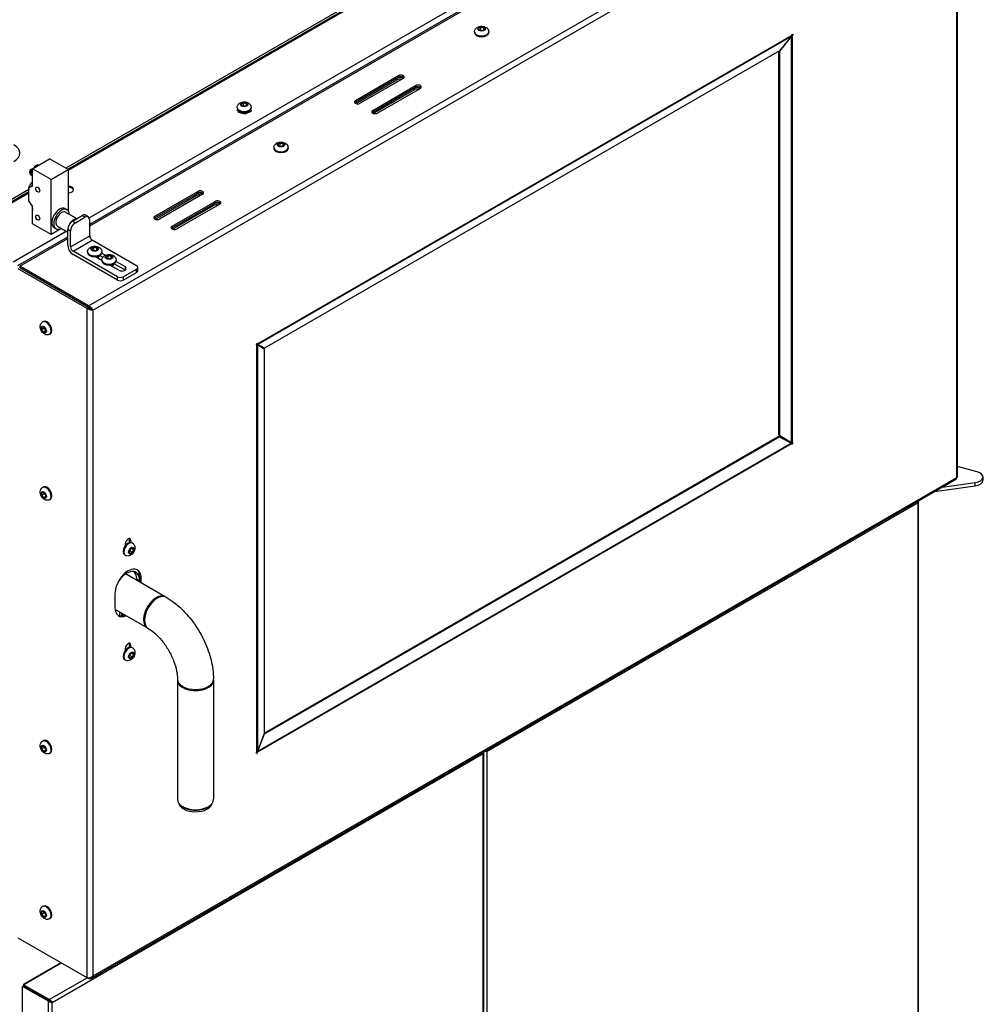
# Model space of a CAD drawing. Units: millimetres. Extents: x 63948 to 68653, y 2142 to 6138.
# Drawn here: x 67940 to 68653, y 2894 to 3622 of the extents above; entities that cross this region are included whole.
import ezdxf

# ---------------------------------------------------------------- set-up
doc = ezdxf.new("R2010")
doc.units = ezdxf.units.MM
doc.header["$LTSCALE"] = 15

msp = doc.modelspace()

# ---------------------------------------------------------------- linework, layer by layer
for p, q in [((68524.83, 3830.67), (67973.8, 3512.53)), ((67975.18, 3511.73), (68523.65, 3828.39)), ((68525.11, 3828.22), (67975.51, 3510.91)), ((67991.04, 3475.79), (68549.86, 3798.42)), ((67991.42, 3469.88), (68565.42, 3801.28)), ((67991.42, 3471.11), (68549.86, 3793.52)), ((67990.54, 3410.59), (68620.08, 3774.05)), ((67993.72, 3407.52), (68631.26, 3775.61)), ((68632.95, 3775.84), (68632.95, 3283.41)), ((68633.82, 3284.03), (68633.82, 3775.96)), ((68279.28, 3615.91), (68280.92, 3616.85)), ((68279.88, 3614.62), (68279.28, 3615.91)), ((68280.92, 3616.85), (68283.15, 3616.51)), ((68280.92, 3614.81), (68280.92, 3616.85)), ((68283.15, 3616.51), (68283.74, 3615.22)), ((68283.15, 3614.88), (68283.15, 3616.51)), ((68115.7, 3382.58), (68510.97, 3610.79)), ((68510.72, 3610.09), (68115.8, 3382.09)), ((68276.26, 3613.52), (68276.26, 3612.87)), ((68282.11, 3614.28), (68279.88, 3614.62)), ((68280.44, 3614.54), (68280.92, 3614.81)), ((68280.92, 3614.81), (68282.59, 3614.55)), ((68283.74, 3615.22), (68282.11, 3614.28)), ((68286.76, 3613.52), (68286.76, 3612.87)), ((68510.72, 3610.09), (68501.99, 3599.39)), ((68502.35, 3599.19), (68510.84, 3610.02)), ((68510.74, 3610.12), (68510.84, 3610.02)), ((68510.84, 3309.14), (68510.84, 3610.02)), ((68510.96, 3610.57), (68511.23, 3610.38)), ((68511.32, 3610.99), (68510.97, 3610.79)), ((68510.97, 3610.79), (68511.46, 3610.5)), ((68511.46, 3611.73), (68511.32, 3611.64)), ((68511.32, 3611.64), (68511.32, 3610.99)), ((68511.46, 3611.07), (68511.32, 3611.15)), ((68511.32, 3610.99), (68511.46, 3610.91)), ((68511.46, 3611.07), (68511.46, 3611.73)), ((68512.03, 3611.4), (68511.46, 3611.07)), ((68512.03, 3611.24), (68511.46, 3610.91)), ((68511.46, 3610.5), (68511.46, 3610.91)), ((68511.46, 3610.5), (68511.46, 3309.22)), ((68511.89, 3611.32), (68512.03, 3611.24)), ((68512.03, 3611.4), (68512.03, 3611.24)), ((68501.99, 3599.39), (68120.94, 3379.39)), ((68501.6, 3315.07), (68501.6, 3599.17)), ((68502.35, 3599.19), (68502.06, 3599.48)), ((68502.35, 3314.32), (68502.35, 3599.19)), ((68188.18, 3562.66), (68220, 3581.03)), ((68188.18, 3561.43), (68220, 3579.8)), ((68218.93, 3577.97), (68218.93, 3579.19)), ((68220, 3581.03), (68220, 3579.8)), ((68188.56, 3560.43), (68218.93, 3577.97)), ((68223.53, 3578.99), (68191.71, 3560.62)), ((68200.9, 3555.31), (68232.72, 3573.68)), ((68200.9, 3554.08), (68232.72, 3572.45)), ((68232.72, 3573.68), (68232.72, 3572.45)), ((68201.29, 3553.08), (68231.66, 3570.62)), ((68236.26, 3571.64), (68204.44, 3553.27)), ((68231.66, 3570.62), (68231.66, 3571.84)), ((68100.55, 3557.55), (68100.55, 3556.9)), ((68103.57, 3559.94), (68105.2, 3560.88)), ((68104.16, 3558.65), (68103.57, 3559.94)), ((68106.4, 3558.31), (68104.16, 3558.65)), ((68104.72, 3558.57), (68105.2, 3558.84)), ((68105.2, 3560.88), (68107.43, 3560.54)), ((68105.2, 3558.84), (68105.2, 3560.88)), ((68105.2, 3558.84), (68106.87, 3558.58)), ((68108.03, 3559.25), (68106.4, 3558.31)), ((68107.43, 3560.54), (68108.03, 3559.25)), ((68107.43, 3558.9), (68107.43, 3560.54)), ((68111.05, 3557.55), (68111.05, 3556.9)), ((68187.82, 3560.87), (68187.82, 3561.17)), ((68188.18, 3562.66), (68188.18, 3561.43)), ((68100.67, 3555.13), (68100.95, 3555.74)), ((68101.27, 3554.78), (68100.67, 3555.13)), ((68101.1, 3555.25), (68100.97, 3554.95)), ((68101, 3555.02), (68101, 3554.94)), ((68101.09, 3555.56), (68101.45, 3553.99)), ((68101.1, 3555.25), (68101.1, 3555.49)), ((68101.21, 3555.42), (68101.45, 3554.4)), ((68101.45, 3554.4), (68106.52, 3553.19)), ((68101.45, 3554.4), (68101.45, 3553.99)), ((68101.45, 3553.99), (68106.52, 3552.78)), ((68104.42, 3552.96), (68103.47, 3553.51)), ((68105.24, 3553.09), (68104.42, 3552.96)), ((68106.52, 3553.19), (68110.87, 3555.12)), ((68106.52, 3552.78), (68110.87, 3554.71)), ((68106.52, 3553.19), (68106.52, 3552.78)), ((68109.55, 3553.75), (68108.25, 3553.55)), ((68109.77, 3554.23), (68109.55, 3553.75)), ((68110.87, 3555.12), (68110.7, 3555.82)), ((68110.87, 3555.12), (68110.87, 3554.71)), ((68200.55, 3553.52), (68200.55, 3553.83)), ((68200.9, 3555.31), (68200.9, 3554.08)), ((68130.79, 3530.18), (68132.42, 3531.12)), ((68131.39, 3528.89), (68130.79, 3530.18)), ((68133.62, 3528.55), (68131.39, 3528.89)), ((68131.95, 3528.8), (68132.42, 3529.08)), ((68132.42, 3531.12), (68134.65, 3530.78)), ((68132.42, 3529.08), (68132.42, 3531.12)), ((68132.42, 3529.08), (68134.1, 3528.82)), ((68135.25, 3529.49), (68133.62, 3528.55)), ((68134.65, 3530.78), (68135.25, 3529.49)), ((68134.65, 3529.14), (68134.65, 3530.78)), ((68127.77, 3527.79), (68127.77, 3527.14)), ((68138.27, 3527.79), (68138.27, 3527.14)), ((67949.11, 3512.17), (67961.76, 3519.48)), ((67975.51, 3511.54), (67961.76, 3519.48)), ((67947.89, 3509.24), (67947.89, 3507.57)), ((67962.86, 3504.24), (67949.11, 3512.17)), ((67949.11, 3499.11), (67949.11, 3512.17)), ((67962.86, 3504.24), (67975.51, 3511.54)), ((67975.51, 3511.54), (67975.51, 3481.07)), ((67949.11, 3499.73), (67946.45, 3498.19)), ((67946.45, 3498.19), (67949.11, 3499.11)), ((67962.86, 3463.41), (67962.86, 3504.24)), ((67946.45, 3496.74), (67820.83, 3424.22)), ((67908.47, 3473.22), (67946.45, 3495.15)), ((67946.45, 3494.13), (67909.93, 3473.05)), ((67946.45, 3488.4), (67946.45, 3498.19)), ((68039.68, 3476.92), (68071.5, 3495.3)), ((68039.68, 3475.7), (68071.5, 3494.07)), ((68040.07, 3474.7), (68070.44, 3492.23)), ((68075.04, 3493.25), (68043.22, 3474.88)), ((68070.44, 3492.23), (68070.44, 3493.46)), ((68071.5, 3495.3), (68071.5, 3494.07)), ((67949.11, 3484.41), (67946.45, 3488.4)), ((67949.11, 3471.35), (67949.11, 3484.41)), ((68052.41, 3469.58), (68084.23, 3487.95)), ((68052.41, 3468.35), (68084.23, 3486.72)), ((68052.8, 3467.35), (68083.17, 3484.89)), ((68087.77, 3485.91), (68055.95, 3467.53)), ((68083.17, 3484.89), (68083.17, 3486.11)), ((68084.23, 3487.95), (68084.23, 3486.72)), ((67973.26, 3482.64), (67974.67, 3481.82)), ((67973.6, 3479.96), (67981.87, 3475.18)), ((67978.7, 3473.35), (67985.77, 3477.43)), ((67987.89, 3476.21), (67985.77, 3477.43)), ((67990.39, 3476.46), (67988.27, 3477.68)), ((67962.86, 3463.41), (67949.11, 3471.35)), ((67978.7, 3473.35), (67980.82, 3472.13)), ((67980.82, 3472.13), (67987.89, 3476.21)), ((67991.42, 3462.41), (67991.42, 3474.17)), ((68039.33, 3475.14), (68039.33, 3475.44)), ((68039.68, 3476.92), (68039.68, 3475.7)), ((67934.68, 3443.25), (67973.93, 3465.91)), ((67970.56, 3467.86), (67962.86, 3463.41)), ((67965.11, 3468.52), (67966.52, 3467.7)), ((67967.6, 3469.56), (67975.16, 3465.2)), ((67977.28, 3466), (67975.16, 3467.23)), ((67975.16, 3455.47), (67975.16, 3467.23)), ((67977.28, 3454.25), (67977.28, 3466)), ((68052.06, 3467.79), (68052.06, 3468.09)), ((68052.41, 3469.58), (68052.41, 3468.35)), ((67938.21, 3440.39), (67975.16, 3461.72)), ((67939.63, 3439.98), (67975.16, 3460.49)), ((67977.28, 3454.25), (67991.42, 3462.41)), ((67979.12, 3451.06), (67993.26, 3459.23)), ((68026.07, 3440.28), (67993.26, 3459.23)), ((68011.93, 3432.12), (67979.12, 3451.06)), ((68011.93, 3429.67), (67979.12, 3448.61)), ((67989.89, 3450.63), (67989.89, 3449.98)), ((67992.9, 3453.02), (67994.54, 3453.96)), ((67993.5, 3451.73), (67992.9, 3453.02)), ((67995.73, 3451.39), (67993.5, 3451.73)), ((67994.06, 3451.65), (67994.54, 3451.92)), ((67994.54, 3453.96), (67996.77, 3453.62)), ((67994.54, 3451.92), (67994.54, 3453.96)), ((67994.54, 3451.92), (67996.21, 3451.66)), ((67997.37, 3452.33), (67995.73, 3451.39)), ((67996.77, 3453.62), (67997.37, 3452.33)), ((67996.77, 3451.98), (67996.77, 3453.62)), ((67999.02, 3447.94), (68001.24, 3446.66)), ((68000.35, 3449.62), (68003.06, 3448.06)), ((68000.39, 3450.63), (68000.39, 3449.98)), ((68000.49, 3444.23), (67995.75, 3446.97)), ((67998.14, 3447.49), (67998.14, 3446.81)), ((68000.49, 3444.51), (68000.49, 3443.86)), ((68003.51, 3446.9), (68005.14, 3447.84)), ((68004.11, 3445.61), (68003.51, 3446.9)), ((68006.34, 3445.26), (68004.11, 3445.61)), ((68004.67, 3445.52), (68005.14, 3445.8)), ((68005.14, 3447.84), (68007.37, 3447.49)), ((68005.14, 3445.8), (68005.14, 3447.84)), ((68005.14, 3445.8), (68006.82, 3445.54)), ((68007.97, 3446.21), (68006.34, 3445.26)), ((68012.99, 3437.02), (68006.36, 3440.85)), ((68007.37, 3447.49), (68007.97, 3446.21)), ((68007.37, 3445.86), (68007.37, 3447.49)), ((68008.74, 3441.37), (68008.74, 3440.69)), ((68009.63, 3441.82), (68017.59, 3437.22)), ((68010.96, 3443.5), (68017.59, 3439.67)), ((68010.99, 3444.51), (68010.99, 3443.86)), ((67989.48, 3408.74), (67938.57, 3438.14)), ((67990.54, 3410.59), (67939.63, 3439.98)), ((67939.63, 3439.98), (67939.63, 3438.75)), ((67990.54, 3409.36), (67939.63, 3438.75)), ((67990.54, 3409.36), (67939.63, 3438.75)), ((68016.17, 3432.12), (68026.07, 3437.83)), ((68016.17, 3429.67), (68026.07, 3435.39)), ((68017.59, 3439.67), (68017.59, 3437.22)), ((68026.07, 3435.39), (68026.07, 3437.83)), ((68026.95, 3436.61), (68026.95, 3439.06)), ((67950.94, 3432.22), (67949.88, 3432.83)), ((67950.94, 3432.22), (67950.94, 3432.22)), ((67950.94, 3432.22), (67950.94, 3432.22)), ((68011.93, 3429.67), (68011.93, 3432.12)), ((68016.17, 3432.12), (68016.17, 3429.67)), ((67989.48, 3408.74), (67990.54, 3409.36)), ((67989.48, 2913.14), (67989.48, 3408.74)), ((67989.83, 3408.45), (67989.83, 3408.45)), ((67990.54, 3410.59), (67990.54, 3409.36)), ((67990.97, 3410.43), (67990.97, 3410.43)), ((67992.66, 3408.13), (67993.72, 3407.52)), ((67993.72, 3407.52), (67993.72, 2914.36)), ((67956.59, 3398.68), (67957.16, 3399)), ((67956.03, 3394.87), (67957.45, 3395)), ((67956.03, 3392.98), (67956.03, 3394.87)), ((67957.8, 3394.01), (67956.03, 3392.98)), ((67957.45, 3391.23), (67956.03, 3392.98)), ((67957.45, 3395), (67958.86, 3393.24)), ((67958.86, 3392.04), (67957.45, 3391.23)), ((67958.86, 3391.35), (67957.45, 3391.23)), ((67957.8, 3394.01), (67957.8, 3394.56)), ((67958.86, 3392.69), (67957.8, 3394.01)), ((67958.86, 3393.24), (67958.86, 3391.35)), ((67961.84, 3389.58), (67962.41, 3389.91)), ((68115.2, 3382.94), (68115.34, 3383.03)), ((68115.2, 3382.94), (68115.2, 3382.29)), ((68115.2, 3382.45), (68115.34, 3382.37)), ((68115.34, 3383.03), (68115.34, 3382.37)), ((68115.7, 3382.58), (68115.34, 3382.37)), ((68115.43, 3382.42), (68115.8, 3382.09)), ((68115.5, 3382.46), (68115.69, 3382.33)), ((68115.2, 3382.29), (68114.64, 3381.96)), ((68114.64, 3381.8), (68115.2, 3382.13)), ((68114.64, 3381.96), (68114.64, 3381.8)), ((68115.06, 3382.21), (68115.2, 3382.13)), ((68115.2, 3382.13), (68115.2, 3381.72)), ((68115.2, 3382.03), (68115.68, 3381.88)), ((68115.2, 3381.95), (68115.41, 3381.85)), ((68115.2, 3080.44), (68115.2, 3381.72)), ((68115.68, 3381.88), (68115.68, 3081)), ((68115.68, 3381.88), (68120.58, 3378.77)), ((68120.94, 3379.39), (68115.8, 3382.09)), ((68120.58, 3378.77), (68120.58, 3093.9)), ((68120.58, 3094.36), (68500.97, 3313.97)), ((68120.94, 3093.7), (68501.99, 3313.7)), ((68501.99, 3313.7), (68500.97, 3313.97)), ((68502.35, 3314.32), (68501.6, 3315.07)), ((68501.99, 3313.7), (68510.72, 3308.93)), ((68510.84, 3309.14), (68502.35, 3314.32)), ((68510.97, 3308.36), (68115.7, 3080.15)), ((68115.8, 3080.93), (68510.72, 3308.93)), ((68510.4, 3309.26), (68510.53, 3309.33)), ((68510.4, 3309.11), (68510.4, 3309.26)), ((68511.46, 3308.65), (68510.4, 3309.26)), ((68510.75, 3308.9), (68511.32, 3308.56)), ((68510.89, 3309.14), (68511.46, 3308.81)), ((68510.97, 3308.36), (68511.32, 3308.56)), ((68511.32, 3307.91), (68511.32, 3308.56)), ((68511.32, 3308.07), (68511.46, 3307.99)), ((68511.46, 3307.99), (68511.32, 3307.91)), ((68511.46, 3308.81), (68511.46, 3309.22)), ((68512.03, 3309.13), (68511.46, 3308.81)), ((68511.46, 3308.65), (68512.03, 3308.97)), ((68511.46, 3307.99), (68511.46, 3308.65)), ((68511.89, 3309.05), (68512.03, 3308.97)), ((68512.03, 3308.97), (68512.03, 3309.13)), ((68648.3, 3287.84), (68633.82, 3291.79)), ((67992.57, 2912.68), (68632.85, 3282.35)), ((68632.95, 3283.41), (67993.72, 2914.36)), ((68652.59, 3283.92), (68652.59, 3281.47)), ((67956.59, 3276.2), (67957.16, 3276.53)), ((68616.81, 3273.08), (68646.85, 3277.27)), ((68622.4, 3276.31), (68646.85, 3279.71)), ((68646.85, 3277.27), (68646.85, 3279.71)), ((67956.03, 3272.4), (67957.45, 3272.52)), ((67956.03, 3270.51), (67956.03, 3272.4)), ((67957.8, 3271.53), (67956.03, 3270.51)), ((67957.45, 3268.75), (67956.03, 3270.51)), ((67957.45, 3272.52), (67958.86, 3270.76)), ((67958.86, 3269.57), (67957.45, 3268.75)), ((67958.86, 3268.88), (67957.45, 3268.75)), ((67957.8, 3271.53), (67957.8, 3272.08)), ((67958.86, 3270.21), (67957.8, 3271.53)), ((67958.86, 3270.76), (67958.86, 3268.88)), ((67961.84, 3267.11), (67962.41, 3267.44)), ((68604.89, 2574.49), (68604.89, 3266.06)), ((68285.4, 3080.72), (68604.31, 3264.84)), ((68598.79, 3262.23), (68599, 3262.35)), ((68604.31, 3264.84), (68604.31, 2574.08)), ((68020.94, 3235.47), (68020.94, 3237.49)), ((68020.94, 3237.49), (68022.01, 3236.87)), ((68022.01, 3235.49), (68022.01, 3236.87)), ((68017.76, 3234.42), (68017.76, 3233.04)), ((68020.58, 3228.46), (68021.4, 3230.57)), ((68021.27, 3229.26), (68020.79, 3228.99)), ((68021.88, 3230.84), (68021.27, 3229.26)), ((68021.27, 3229.26), (68023.03, 3228.24)), ((68021.4, 3230.57), (68023.03, 3231.51)), ((68022.44, 3231.16), (68023.85, 3230.35)), ((68023.07, 3234.97), (68022.51, 3235.3)), ((68023.03, 3231.51), (68023.85, 3230.35)), ((68023.85, 3230.35), (68023.03, 3228.24)), ((68017.82, 3225.88), (68017.26, 3226.2)), ((68021.4, 3227.3), (68020.58, 3228.46)), ((68023.03, 3228.24), (68021.4, 3227.3)), ((68047.42, 3195.24), (68018.06, 3212.19)), ((68026.25, 3208.25), (68025.57, 3207.86)), ((68026.25, 3208.38), (68028.37, 3207.15)), ((68026.25, 3207.46), (68026.25, 3208.38)), ((68028.55, 3206.14), (68028.55, 3209.42)), ((68028.55, 3209.42), (68029.61, 3208.81)), ((68029.61, 3205.52), (68029.61, 3208.81)), ((68028.37, 3206.24), (68028.37, 3207.15)), ((68010.16, 3197.58), (68010.16, 3187.37)), ((68034.07, 3172.12), (68010.26, 3185.87)), ((68013.46, 3184.02), (68013.46, 3181.14)), ((68015.37, 3182.91), (68014.88, 3182.63)), ((68014.88, 3182.63), (68014.88, 3181.06)), ((68016.42, 3181.33), (68014.88, 3182.22)), ((68017.76, 3156.86), (68017.76, 3155.48)), ((68020.94, 3157.9), (68020.94, 3159.92)), ((68020.94, 3159.92), (68022.01, 3159.31)), ((68022.01, 3157.93), (68022.01, 3159.31)), ((68023.07, 3157.4), (68022.51, 3157.73)), ((68020.58, 3150.89), (68021.4, 3153)), ((68021.4, 3149.73), (68020.58, 3150.89)), ((68021.27, 3151.7), (68020.79, 3151.42)), ((68021.88, 3153.27), (68021.27, 3151.7)), ((68021.27, 3151.7), (68023.03, 3150.67)), ((68021.4, 3153), (68023.03, 3153.94)), ((68023.03, 3150.67), (68021.4, 3149.73)), ((68022.44, 3153.6), (68023.85, 3152.78)), ((68023.03, 3153.94), (68023.85, 3152.78)), ((68023.85, 3152.78), (68023.03, 3150.67)), ((68017.82, 3148.31), (68017.26, 3148.64)), ((68056.39, 3133.47), (68056.39, 3045.28)), ((68083.09, 3133.47), (68083.09, 3045.28)), ((68120.58, 3093.9), (68115.68, 3081)), ((68115.8, 3080.93), (68120.94, 3093.7)), ((68120.94, 3093.7), (68120.54, 3093.8)), ((67956.03, 3084.6), (67957.45, 3084.73)), ((67956.03, 3082.72), (67956.03, 3084.6)), ((67957.8, 3083.74), (67956.03, 3082.72)), ((67956.59, 3088.41), (67957.16, 3088.74)), ((67957.45, 3084.73), (67958.86, 3082.97)), ((67957.8, 3083.74), (67957.8, 3084.29)), ((67958.86, 3082.42), (67957.8, 3083.74)), ((67957.45, 3080.96), (67956.03, 3082.72)), ((67958.86, 3081.77), (67957.45, 3080.96)), ((67958.86, 3081.08), (67957.45, 3080.96)), ((67958.86, 3082.97), (67958.86, 3081.08)), ((67961.84, 3079.32), (67962.41, 3079.64)), ((67963.67, 2894.97), (68282.57, 3079.09)), ((68114.64, 3079.7), (68115.2, 3080.03)), ((68115.2, 3079.87), (68114.64, 3079.54)), ((68114.64, 3079.54), (68114.64, 3079.7)), ((68115.06, 3079.95), (68115.2, 3079.87)), ((68115.2, 3080.44), (68115.2, 3080.03)), ((68115.2, 3080.43), (68115.7, 3080.15)), ((68115.34, 3079.95), (68115.2, 3080.03)), ((68115.2, 3079.87), (68115.2, 3079.21)), ((68115.2, 3079.37), (68115.34, 3079.29)), ((68115.2, 3079.21), (68115.34, 3079.29)), ((68115.34, 3079.95), (68115.7, 3080.15)), ((68115.34, 3079.29), (68115.34, 3079.95)), ((68115.38, 3080.55), (68115.69, 3080.41)), ((68115.66, 3080.96), (68115.8, 3080.93)), ((68282.57, 2832.36), (68282.57, 3079.09)), ((68283.16, 2832.13), (68283.16, 3080.31)), ((68284.7, 3081.13), (68285.4, 3080.72)), ((68285.4, 3080.72), (68285.4, 2830.87)), ((68061, 3039.43), (68060.3, 3039.83)), ((68078.47, 3039.43), (68079.17, 3039.83)), ((67956.03, 2962.13), (67957.45, 2962.25)), ((67956.03, 2960.24), (67956.03, 2962.13)), ((67957.8, 2961.26), (67956.03, 2960.24)), ((67957.45, 2958.48), (67956.03, 2960.24)), ((67956.59, 2965.94), (67957.16, 2966.26)), ((67957.45, 2962.25), (67958.86, 2960.49)), ((67957.8, 2961.26), (67957.8, 2961.81)), ((67958.86, 2959.94), (67957.8, 2961.26)), ((67958.86, 2960.49), (67958.86, 2958.61)), ((67958.86, 2959.3), (67957.45, 2958.48)), ((67958.86, 2958.61), (67957.45, 2958.48)), ((67961.84, 2956.84), (67962.41, 2957.17)), ((67989.48, 2913.14), (67938.57, 2942.53)), ((67970.1, 2924.33), (67942.69, 2908.5)), ((67943.17, 2908.44), (67970.39, 2924.16)), ((67961.55, 2897.01), (67989.48, 2913.13)), ((67990.54, 2912.52), (67989.48, 2913.14)), ((67990.54, 2912.52), (67990.54, 2913.07)), ((67941.46, 2906.36), (67941.46, 2215.67)), ((67941.75, 2906.8), (67942.46, 2907.21)), ((67941.75, 2905.99), (67941.75, 2906.8)), ((67960.84, 2895.78), (67941.75, 2906.8)), ((67941.75, 2215.23), (67941.75, 2905.99)), ((67942.46, 2908.03), (67943.17, 2908.44)), ((67961.55, 2897.01), (67942.46, 2908.03)), ((67942.46, 2908.03), (67942.46, 2907.21)), ((67961.55, 2896.19), (67942.46, 2907.21)), ((67961.55, 2896.19), (67942.46, 2907.21)), ((67960.84, 2895.78), (67961.55, 2896.19)), ((67960.84, 2203.4), (67960.84, 2895.78)), ((67961.55, 2897.01), (67961.55, 2896.19)), ((67962.96, 2895.37), (67963.67, 2894.97)), ((67963.67, 2204.21), (67963.67, 2894.97))]:
    msp.add_line(p, q)
for centre, major_axis in [((68281.51, 3615.57), (-2.75, 0)), ((68105.8, 3559.59), (-2.75, 0)), ((68133.02, 3529.83), (-2.75, 0)), ((67952.96, 3496.66), (-1.05, 1.82)), ((67952.96, 3475.92), (-1.05, 1.82)), ((67995.14, 3452.67), (-2.75, 0)), ((68005.74, 3446.55), (-2.75, 0)), ((67957.45, 3393.11), (-1.37, 2.38)), ((67957.45, 3270.64), (-1.37, 2.38)), ((68022.22, 3229.4), (1.38, 2.38)), ((68022.22, 3151.84), (1.38, 2.38)), ((67957.45, 3082.84), (-1.37, 2.38)), ((67957.45, 2960.37), (-1.37, 2.38))]:
    msp.add_ellipse(centre, major_axis=major_axis, ratio=0.57735)
for centre, major_axis, start_param, end_param in [((68281.51, 3613.52), (5.25, 0), 3.141593, 6.283185), ((68281.51, 3612.87), (5.25, 0), 3.141593, 6.283185), ((68508.85, 3612.01), (1.5, -2.6), 0.681735, 0.785398), ((68509.34, 3611.73), (3, 0), 5.394124, 5.497787), ((68221.06, 3577.97), (-3, 0), 3.759543, 5.497787), ((68221.76, 3580.01), (2.5, 0), 5.497787, 8.63938), ((68221.76, 3578.78), (2.5, 0), 0.438149, 2.356194), ((68221.06, 3576.74), (3, 0), 1.125235, 2.356194), ((68233.78, 3570.62), (-3, 0), 3.759543, 5.497787), ((68234.49, 3572.66), (2.5, 0), 5.497787, 8.63938), ((68234.49, 3571.43), (2.5, 0), 0.438149, 2.356194), ((68233.78, 3569.39), (3, 0), 1.125235, 2.356194), ((68105.8, 3557.55), (5.25, 0), 3.141593, 6.283185), ((68189.94, 3561.64), (-2.5, 0), 5.497787, 8.63938), ((68189.94, 3560.41), (2.5, 0), 2.356194, 2.703444), ((68105.8, 3556.9), (5.25, 0), 3.141593, 6.283185), ((68105.8, 3555.1), (-4.7, 0), 6.174091, 6.228038), ((68202.67, 3554.29), (-2.5, 0), 5.497787, 8.63938), ((68202.67, 3553.06), (2.5, 0), 2.356194, 2.703444), ((67924.78, 3523.67), (15, 0), 5.497787, 7.068583), ((68133.02, 3527.79), (5.25, 0), 3.141593, 6.283185), ((68133.02, 3527.14), (5.25, 0), 3.141593, 6.283185), ((67951.9, 3511.34), (2, 3.46), 0.062664, 1.508132), ((67952.89, 3509.48), (-6, 0), 5.393665, 7.172705), ((67952.89, 3508.99), (-6, 0), 5.393665, 6.212416), ((67952.89, 3509.24), (-5, 0), 5.569175, 6.997195), ((67952.89, 3509.48), (-4.7, 0), 5.646348, 6.920022), ((67951.9, 3511.34), (-2, -3.46), 5.339508, 5.656066), ((67949.24, 3498.99), (-2, -3.46), 3.975485, 5.245107), ((67974.98, 3496.72), (4.5, 0), 4.830515, 7.735856), ((67949.24, 3498.99), (-2, -3.46), 5.339508, 5.656066), ((67974.98, 3495.91), (4.5, 0), 0.157789, 1.452671), ((68072.56, 3492.23), (-3, 0), 3.759543, 5.497787), ((68072.56, 3491.01), (3, 0), 1.125235, 2.356194), ((68073.27, 3494.27), (2.5, 0), 5.497787, 8.63938), ((68073.27, 3493.05), (2.5, 0), 0.438149, 2.356194), ((68085.29, 3484.89), (-3, 0), 3.759543, 5.497787), ((68085.29, 3483.66), (3, 0), 1.125235, 2.356194), ((68086, 3486.93), (2.5, 0), 5.497787, 8.63938), ((68086, 3485.7), (2.5, 0), 0.438149, 2.356194), ((67951.9, 3483.58), (-2, -3.46), 5.339508, 5.656066), ((67969.18, 3475.58), (-4.08, -7.06), 3.141593, 6.283185), ((67970.6, 3474.76), (-4.08, -7.06), 2.398229, 7.026549), ((67970.6, 3474.76), (-3, -5.2), 3.141593, 6.283185), ((67985.77, 3473.35), (2.5, 4.33), 0, 0.785398), ((67987.89, 3472.13), (2.5, 4.33), 5.497787, 7.068583), ((67978.7, 3469.27), (2.5, 4.33), 0.785398, 2.356194), ((67979.58, 3469.58), (3, 5.2), 0.280038, 1.558775), ((67980.82, 3468.04), (2.5, 4.33), 0.785398, 2.356194), ((68041.45, 3475.9), (-2.5, 0), 5.497787, 8.63938), ((68041.45, 3474.68), (2.5, 0), 2.356194, 2.703444), ((68054.18, 3468.56), (-2.5, 0), 5.497787, 8.63938), ((68054.18, 3467.33), (2.5, 0), 2.356194, 2.703444), ((67979.12, 3453.18), (2.8, -4.85), 3.926991, 5.497787), ((67993.26, 3461.35), (-1.3, 2.25), 0.785398, 2.356194), ((67979.12, 3453.18), (-1.3, 2.25), 0.785398, 2.356194), ((67995.14, 3450.63), (5.25, 0), 3.141593, 6.283185), ((67995.14, 3449.98), (5.25, 0), 3.141593, 6.283185), ((67995.14, 3447.53), (3.25, 0), 5.420788, 6.319455), ((67995.14, 3446.31), (3.25, 0), 0.332447, 0.394791), ((68005.74, 3444.51), (5.25, 0), 3.141593, 6.283185), ((68005.74, 3443.86), (5.25, 0), 3.141593, 6.283185), ((68005.74, 3441.41), (3.25, 0), 5.420788, 6.319455), ((68005.74, 3440.18), (3.25, 0), 0.332447, 0.394791), ((68015.29, 3438.34), (3.25, 0), 3.926991, 7.068583), ((68015.29, 3435.9), (3.25, 0), 0.711161, 0.785398), ((68023.95, 3439.06), (3, 0), 5.497787, 7.068583), ((68023.95, 3436.61), (3, 0), 5.497787, 6.283185), ((68014.05, 3433.34), (-3, 0), 0.785398, 2.356194), ((68014.05, 3430.89), (-3, 0), 0.785398, 2.356194), ((67959.21, 3394.13), (-2.62, 4.55), 3.141593, 6.283185), ((67959.78, 3394.46), (-2.62, 4.55), 3.141593, 6.283185), ((68113.58, 3383.8), (-1.5, 2.6), 3.823327, 3.926991), ((68113.08, 3382.94), (3, 0), 5.497787, 5.601451), ((68508.85, 3309.58), (1.5, -2.6), 0.785398, 0.889062), ((68509.34, 3310.44), (-3, 0), 2.252531, 2.356194), ((68645.09, 3283.92), (7.5, 0), 4.948979, 7.412258), ((68645.09, 3281.47), (7.5, 0), 4.948979, 6.283185), ((67959.21, 3271.66), (-2.62, 4.55), 3.141593, 6.283185), ((67959.78, 3271.98), (-2.62, 4.55), 3.141593, 6.283185), ((68594.41, 3264.76), (6.2, 0), 5.070524, 5.497787), ((68594.41, 3265), (6.5, 0), 5.08065, 5.914925), ((68019.88, 3235.65), (1.5, 2.6), 5.497787, 8.63938), ((68018.82, 3236.26), (1.5, 2.6), 5.497787, 5.921818), ((68019.88, 3230.75), (-2.63, -4.55), 3.141593, 6.283185), ((68020.45, 3230.42), (-2.63, -4.55), 3.141593, 6.283185), ((68019.88, 3203.19), (6.88, 11.91), 5.497787, 8.63938), ((68018.82, 3203.81), (6.88, 11.91), 5.497787, 6.20597), ((68018.82, 3201.64), (6.75, 11.69), 5.497787, 7.786197), ((68016.7, 3202.87), (6.75, 11.69), 5.497787, 6.125397), ((68040.74, 3183.68), (6.68, 11.56), 6.218513, 9.48945), ((68041.45, 3183.27), (-6.67, -11.55), 3.141593, 6.283185), ((68019.88, 3192.99), (-6.88, -11.91), 5.497787, 6.928963), ((68018.82, 3193.6), (-6.88, -11.91), 0.077216, 0.645777), ((68016.7, 3192.25), (6.75, 11.69), 4.004202, 4.006869), ((68019.88, 3153.18), (-2.63, -4.55), 3.141593, 6.283185), ((68020.45, 3152.86), (-2.63, -4.55), 3.141593, 6.283185), ((68019.88, 3158.08), (1.5, 2.6), 5.497787, 8.63938), ((68018.82, 3158.69), (1.5, 2.6), 5.497787, 5.921818), ((68069.74, 3133.47), (13.35, 0), 3.076921, 6.347857), ((68069.74, 3134.28), (13.33, 0), 3.141593, 6.283185), ((67959.21, 3083.86), (-2.62, 4.55), 3.141593, 6.283185), ((67959.78, 3084.19), (-2.62, 4.55), 3.141593, 6.283185), ((68113.08, 3081.66), (-3, 0), 2.356194, 2.459858), ((68113.58, 3081.37), (-1.5, 2.6), 3.926991, 4.030654), ((68069.74, 3045.28), (13.35, 0), 3.141593, 6.283185), ((68069.74, 3043.24), (12.5, 0), 3.248968, 6.17581), ((68069.74, 3044.47), (-12.5, 0), 0.600321, 2.541271), ((68069.74, 3044.47), (-12.35, 0), 0.785398, 2.356194), ((67959.78, 2961.72), (-2.62, 4.55), 3.141593, 6.283185), ((67959.21, 2961.39), (-2.62, 4.55), 3.141593, 6.283185)]:
    msp.add_ellipse(centre, major_axis=major_axis, ratio=0.57735, start_param=start_param, end_param=end_param)
for points, knots in [([(68276.26, 3613.52), (68276.26, 3613.91), (68276.33, 3614.3), (68276.59, 3615.04), (68276.78, 3615.37), (68277.27, 3616.02), (68277.58, 3616.31), (68278.33, 3616.85), (68278.78, 3617.07), (68279.78, 3617.43), (68280.35, 3617.54), (68281.48, 3617.63), (68282.05, 3617.62), (68283.18, 3617.44), (68283.74, 3617.28), (68284.79, 3616.8), (68285.29, 3616.48), (68286.06, 3615.67), (68286.36, 3615.24), (68286.68, 3614.36), (68286.76, 3613.94), (68286.76, 3613.52)], [3.926991, 3.926991, 3.926991, 3.926991, 4.124595, 4.124595, 4.337851, 4.337851, 4.600534, 4.600534, 4.94751, 4.94751, 5.354073, 5.354073, 5.761233, 5.761233, 6.169855, 6.169855, 6.565858, 6.565858, 6.857475, 6.857475, 7.068583, 7.068583, 7.068583, 7.068583]), ([(68510.72, 3610.09), (68510.76, 3610.16), (68510.81, 3610.24), (68510.88, 3610.39), (68510.92, 3610.46), (68510.96, 3610.54)], [-0.05369307, -0.05369307, -0.05369307, -0.05369307, -0.02684654, -0.02684654, 0, 0, 0, 0]), ([(68511.23, 3610.38), (68511.17, 3610.32), (68511.11, 3610.26), (68510.98, 3610.14), (68510.91, 3610.08), (68510.84, 3610.02)], [-0.05367899, -0.05367899, -0.05367899, -0.05367899, -0.02684091, -0.02684091, 0, 0, 0, 0]), ([(68100.55, 3557.55), (68100.55, 3557.94), (68100.62, 3558.33), (68100.87, 3559.06), (68101.06, 3559.4), (68101.55, 3560.05), (68101.86, 3560.34), (68102.61, 3560.88), (68103.06, 3561.1), (68104.07, 3561.46), (68104.63, 3561.57), (68105.76, 3561.66), (68106.34, 3561.64), (68107.46, 3561.47), (68108.02, 3561.31), (68109.07, 3560.83), (68109.57, 3560.51), (68110.34, 3559.7), (68110.64, 3559.27), (68110.97, 3558.38), (68111.05, 3557.97), (68111.05, 3557.55)], [3.926991, 3.926991, 3.926991, 3.926991, 4.124595, 4.124595, 4.337851, 4.337851, 4.600534, 4.600534, 4.94751, 4.94751, 5.354073, 5.354073, 5.761233, 5.761233, 6.169855, 6.169855, 6.565858, 6.565858, 6.857475, 6.857475, 7.068583, 7.068583, 7.068583, 7.068583]), ([(68127.77, 3527.79), (68127.77, 3528.18), (68127.84, 3528.57), (68128.09, 3529.3), (68128.29, 3529.64), (68128.77, 3530.29), (68129.08, 3530.57), (68129.83, 3531.12), (68130.28, 3531.34), (68131.29, 3531.69), (68131.85, 3531.81), (68132.99, 3531.9), (68133.56, 3531.88), (68134.69, 3531.71), (68135.24, 3531.55), (68136.29, 3531.07), (68136.8, 3530.75), (68137.57, 3529.94), (68137.86, 3529.51), (68138.19, 3528.62), (68138.27, 3528.21), (68138.27, 3527.79)], [3.926991, 3.926991, 3.926991, 3.926991, 4.124595, 4.124595, 4.337851, 4.337851, 4.600534, 4.600534, 4.94751, 4.94751, 5.354073, 5.354073, 5.761233, 5.761233, 6.169855, 6.169855, 6.565858, 6.565858, 6.857475, 6.857475, 7.068583, 7.068583, 7.068583, 7.068583]), ([(67989.89, 3450.63), (67989.89, 3451.02), (67989.95, 3451.41), (67990.21, 3452.14), (67990.4, 3452.48), (67990.89, 3453.13), (67991.2, 3453.42), (67991.95, 3453.96), (67992.4, 3454.18), (67993.41, 3454.54), (67993.97, 3454.65), (67995.1, 3454.74), (67995.67, 3454.72), (67996.8, 3454.55), (67997.36, 3454.39), (67998.41, 3453.91), (67998.91, 3453.59), (67999.68, 3452.78), (67999.98, 3452.35), (68000.31, 3451.46), (68000.39, 3451.05), (68000.39, 3450.63)], [3.926991, 3.926991, 3.926991, 3.926991, 4.124595, 4.124595, 4.337851, 4.337851, 4.600534, 4.600534, 4.94751, 4.94751, 5.354073, 5.354073, 5.761233, 5.761233, 6.169855, 6.169855, 6.565858, 6.565858, 6.857475, 6.857475, 7.068583, 7.068583, 7.068583, 7.068583]), ([(68000.49, 3444.51), (68000.49, 3444.9), (68000.56, 3445.29), (68000.82, 3446.02), (68001.01, 3446.36), (68001.49, 3447.01), (68001.8, 3447.29), (68002.55, 3447.83), (68003.01, 3448.06), (68004.01, 3448.41), (68004.57, 3448.52), (68005.71, 3448.62), (68006.28, 3448.6), (68007.41, 3448.42), (68007.96, 3448.27), (68009.02, 3447.79), (68009.52, 3447.46), (68010.29, 3446.66), (68010.58, 3446.23), (68010.91, 3445.34), (68010.99, 3444.93), (68010.99, 3444.51)], [3.926991, 3.926991, 3.926991, 3.926991, 4.124595, 4.124595, 4.337851, 4.337851, 4.600534, 4.600534, 4.94751, 4.94751, 5.354073, 5.354073, 5.761233, 5.761233, 6.169855, 6.169855, 6.565858, 6.565858, 6.857475, 6.857475, 7.068583, 7.068583, 7.068583, 7.068583]), ([(67993.72, 3407.52), (67993.44, 3407.46), (67993.11, 3407.44), (67992.39, 3407.47), (67991.99, 3407.52), (67991.21, 3407.73), (67990.81, 3407.87), (67990.09, 3408.25), (67989.76, 3408.48), (67989.48, 3408.74)], [0, 0, 0, 0, 0.25, 0.25, 0.5, 0.5, 0.75, 0.75, 1, 1, 1, 1]), ([(67990.54, 3410.59), (67990.91, 3410.48), (67991.27, 3410.3), (67991.96, 3409.86), (67992.29, 3409.6), (67992.86, 3409.02), (67993.1, 3408.71), (67993.49, 3408.09), (67993.63, 3407.79), (67993.72, 3407.52)], [0, 0, 0, 0, 0.25, 0.25, 0.5, 0.5, 0.75, 0.75, 1, 1, 1, 1]), ([(67992.66, 3408.13), (67992.52, 3408.16), (67992.36, 3408.19), (67992.17, 3408.25), (67991.99, 3408.31), (67991.8, 3408.39), (67991.6, 3408.49), (67991.4, 3408.59), (67991.21, 3408.72), (67991.03, 3408.86), (67990.84, 3409.01), (67990.68, 3409.17), (67990.54, 3409.36)], [0, 0, 0, 0, 0.25, 0.25, 0.25, 0.5, 0.5, 0.5, 0.75, 0.75, 0.75, 1, 1, 1, 1]), ([(67990.54, 3409.36), (67990.77, 3409.33), (67991, 3409.27), (67991.21, 3409.19), (67991.43, 3409.1), (67991.63, 3408.99), (67991.82, 3408.87), (67992.01, 3408.76), (67992.17, 3408.62), (67992.32, 3408.5), (67992.46, 3408.37), (67992.57, 3408.24), (67992.66, 3408.13)], [0, 0, 0, 0, 0.25, 0.25, 0.25, 0.5, 0.5, 0.5, 0.75, 0.75, 0.75, 1, 1, 1, 1]), ([(67961.84, 3389.58), (67961.5, 3389.39), (67961.13, 3389.26), (67960.37, 3389.11), (67959.98, 3389.11), (67959.18, 3389.2), (67958.77, 3389.33), (67957.93, 3389.71), (67957.51, 3389.99), (67956.7, 3390.68), (67956.32, 3391.11), (67955.67, 3392.05), (67955.4, 3392.55), (67954.99, 3393.62), (67954.85, 3394.18), (67954.74, 3395.33), (67954.77, 3395.92), (67955.08, 3397), (67955.31, 3397.47), (67955.91, 3398.19), (67956.23, 3398.47), (67956.59, 3398.68)], [2.356194, 2.356194, 2.356194, 2.356194, 2.553798, 2.553798, 2.767054, 2.767054, 3.029738, 3.029738, 3.376714, 3.376714, 3.783276, 3.783276, 4.190437, 4.190437, 4.599058, 4.599058, 4.995062, 4.995062, 5.286679, 5.286679, 5.497787, 5.497787, 5.497787, 5.497787]), ([(68115.68, 3381.88), (68115.64, 3381.87), (68115.6, 3381.87), (68115.51, 3381.86), (68115.46, 3381.86), (68115.41, 3381.85)], [-0.05369307, -0.05369307, -0.05369307, -0.05369307, -0.02684654, -0.02684654, 0, 0, 0, 0]), ([(68115.69, 3382.33), (68115.71, 3382.29), (68115.73, 3382.24), (68115.77, 3382.16), (68115.79, 3382.12), (68115.8, 3382.09)], [-0.05367899, -0.05367899, -0.05367899, -0.05367899, -0.02684091, -0.02684091, 0, 0, 0, 0]), ([(68510.96, 3308.62), (68510.92, 3308.67), (68510.88, 3308.72), (68510.81, 3308.83), (68510.76, 3308.88), (68510.72, 3308.93)], [-0.05367899, -0.05367899, -0.05367899, -0.05367899, -0.02684091, -0.02684091, 0, 0, 0, 0]), ([(68510.84, 3309.14), (68510.91, 3309.13), (68510.98, 3309.12), (68511.11, 3309.11), (68511.17, 3309.1), (68511.23, 3309.1)], [-0.05369307, -0.05369307, -0.05369307, -0.05369307, -0.02684654, -0.02684654, 0, 0, 0, 0]), ([(68632.85, 3282.35), (68632.96, 3282.41), (68633.03, 3282.54), (68633.07, 3282.91), (68633.03, 3283.14), (68632.95, 3283.41)], [0.5, 0.5, 0.5, 0.5, 0.75, 0.75, 1, 1, 1, 1]), ([(68632.95, 3283.41), (68633.22, 3283.47), (68633.45, 3283.56), (68633.75, 3283.78), (68633.82, 3283.9), (68633.82, 3284.03)], [0, 0, 0, 0, 0.25, 0.25, 0.5, 0.5, 0.5, 0.5]), ([(67961.84, 3267.11), (67961.5, 3266.92), (67961.13, 3266.78), (67960.37, 3266.63), (67959.98, 3266.63), (67959.18, 3266.73), (67958.77, 3266.86), (67957.93, 3267.23), (67957.51, 3267.51), (67956.7, 3268.21), (67956.32, 3268.64), (67955.67, 3269.57), (67955.4, 3270.08), (67954.99, 3271.14), (67954.85, 3271.7), (67954.74, 3272.85), (67954.77, 3273.45), (67955.08, 3274.52), (67955.31, 3274.99), (67955.91, 3275.72), (67956.23, 3276), (67956.59, 3276.2)], [2.356194, 2.356194, 2.356194, 2.356194, 2.553798, 2.553798, 2.767054, 2.767054, 3.029738, 3.029738, 3.376714, 3.376714, 3.783276, 3.783276, 4.190437, 4.190437, 4.599058, 4.599058, 4.995062, 4.995062, 5.286679, 5.286679, 5.497787, 5.497787, 5.497787, 5.497787]), ([(68604.89, 3266.2), (68604.89, 3266.15), (68604.89, 3266.11), (68604.89, 3265.84), (68604.84, 3265.63), (68604.64, 3265.21), (68604.49, 3265.01), (68604.31, 3264.84)], [0.4477048, 0.4477048, 0.4477048, 0.4477048, 0.5, 0.5, 0.75, 0.75, 1, 1, 1, 1]), ([(68604.31, 3264.84), (68604.37, 3265.09), (68604.39, 3265.36), (68604.37, 3265.72), (68604.37, 3265.8), (68604.35, 3265.89)], [0, 0, 0, 0, 0.25, 0.25, 0.3308579, 0.3308579, 0.3308579, 0.3308579]), ([(68023.07, 3234.97), (68023.41, 3234.78), (68023.71, 3234.52), (68024.22, 3233.93), (68024.42, 3233.6), (68024.74, 3232.85), (68024.83, 3232.44), (68024.92, 3231.52), (68024.89, 3231.02), (68024.69, 3229.97), (68024.51, 3229.43), (68024.03, 3228.4), (68023.72, 3227.91), (68023.01, 3227.02), (68022.59, 3226.62), (68021.65, 3225.95), (68021.12, 3225.68), (68020.03, 3225.41), (68019.52, 3225.37), (68018.58, 3225.53), (68018.19, 3225.67), (68017.82, 3225.88)], [5.497787, 5.497787, 5.497787, 5.497787, 5.695391, 5.695391, 5.908647, 5.908647, 6.171331, 6.171331, 6.518307, 6.518307, 6.924869, 6.924869, 7.332029, 7.332029, 7.740651, 7.740651, 8.136654, 8.136654, 8.428272, 8.428272, 8.63938, 8.63938, 8.63938, 8.63938]), ([(68048.12, 3194.82), (68052.13, 3192.5), (68055.89, 3189.61), (68062.88, 3182.95), (68066.1, 3179.19), (68071.84, 3171.06), (68074.36, 3166.7), (68078.52, 3157.67), (68080.17, 3153), (68082.45, 3143.62), (68083.07, 3138.91), (68083.07, 3134.28)], [1.570796, 1.570796, 1.570796, 1.570796, 1.884956, 1.884956, 2.199115, 2.199115, 2.513274, 2.513274, 2.827433, 2.827433, 3.141593, 3.141593, 3.141593, 3.141593]), ([(68034.78, 3171.72), (68036.29, 3170.85), (68037.95, 3169.68), (68041.4, 3166.68), (68043.19, 3164.83), (68046.66, 3160.6), (68048.32, 3158.2), (68051.28, 3153.13), (68052.57, 3150.45), (68054.59, 3145.18), (68055.33, 3142.6), (68056.21, 3138.03), (68056.4, 3136.01), (68056.4, 3134.28)], [1.570796, 1.570796, 1.570796, 1.570796, 1.817922, 1.817922, 2.078404, 2.078404, 2.349352, 2.349352, 2.62419, 2.62419, 2.895408, 2.895408, 3.141593, 3.141593, 3.141593, 3.141593]), ([(68023.07, 3157.4), (68023.41, 3157.21), (68023.71, 3156.95), (68024.22, 3156.37), (68024.42, 3156.03), (68024.74, 3155.29), (68024.83, 3154.88), (68024.92, 3153.96), (68024.89, 3153.45), (68024.69, 3152.4), (68024.51, 3151.86), (68024.03, 3150.83), (68023.72, 3150.35), (68023.01, 3149.46), (68022.59, 3149.05), (68021.65, 3148.38), (68021.12, 3148.11), (68020.03, 3147.85), (68019.52, 3147.81), (68018.58, 3147.96), (68018.19, 3148.1), (68017.82, 3148.31)], [5.497787, 5.497787, 5.497787, 5.497787, 5.695391, 5.695391, 5.908647, 5.908647, 6.171331, 6.171331, 6.518307, 6.518307, 6.924869, 6.924869, 7.332029, 7.332029, 7.740651, 7.740651, 8.136654, 8.136654, 8.428272, 8.428272, 8.63938, 8.63938, 8.63938, 8.63938]), ([(67961.84, 3079.32), (67961.5, 3079.12), (67961.13, 3078.99), (67960.37, 3078.84), (67959.98, 3078.84), (67959.18, 3078.94), (67958.77, 3079.06), (67957.93, 3079.44), (67957.51, 3079.72), (67956.7, 3080.41), (67956.32, 3080.84), (67955.67, 3081.78), (67955.4, 3082.28), (67954.99, 3083.35), (67954.85, 3083.91), (67954.74, 3085.06), (67954.77, 3085.66), (67955.08, 3086.73), (67955.31, 3087.2), (67955.91, 3087.93), (67956.23, 3088.2), (67956.59, 3088.41)], [2.356194, 2.356194, 2.356194, 2.356194, 2.553798, 2.553798, 2.767054, 2.767054, 3.029738, 3.029738, 3.376714, 3.376714, 3.783276, 3.783276, 4.190437, 4.190437, 4.599058, 4.599058, 4.995062, 4.995062, 5.286679, 5.286679, 5.497787, 5.497787, 5.497787, 5.497787]), ([(68115.41, 3080.57), (68115.46, 3080.64), (68115.51, 3080.71), (68115.6, 3080.85), (68115.64, 3080.93), (68115.68, 3081)], [-0.05367899, -0.05367899, -0.05367899, -0.05367899, -0.02684091, -0.02684091, 0, 0, 0, 0]), ([(68115.8, 3080.93), (68115.79, 3080.84), (68115.77, 3080.75), (68115.73, 3080.58), (68115.71, 3080.49), (68115.69, 3080.41)], [-0.05369307, -0.05369307, -0.05369307, -0.05369307, -0.02684654, -0.02684654, 0, 0, 0, 0]), ([(68283.15, 3080.45), (68283.16, 3080.4), (68283.16, 3080.36), (68283.16, 3080.09), (68283.11, 3079.87), (68282.91, 3079.46), (68282.76, 3079.26), (68282.57, 3079.09)], [0.4477048, 0.4477048, 0.4477048, 0.4477048, 0.5, 0.5, 0.75, 0.75, 1, 1, 1, 1]), ([(68282.57, 3079.09), (68282.63, 3079.33), (68282.65, 3079.6), (68282.64, 3079.96), (68282.63, 3080.05), (68282.62, 3080.14)], [0, 0, 0, 0, 0.25, 0.25, 0.3308579, 0.3308579, 0.3308579, 0.3308579]), ([(68285.4, 3080.72), (68285.22, 3080.68), (68285, 3080.66), (68284.51, 3080.68), (68284.25, 3080.72), (68283.93, 3080.8), (68283.88, 3080.82), (68283.82, 3080.83)], [0, 0, 0, 0, 0.25, 0.25, 0.5, 0.5, 0.5522952, 0.5522952, 0.5522952, 0.5522952]), ([(68284.98, 3081.5), (68285.03, 3081.44), (68285.08, 3081.37), (68285.25, 3081.1), (68285.34, 3080.9), (68285.4, 3080.72)], [0.6691421, 0.6691421, 0.6691421, 0.6691421, 0.75, 0.75, 1, 1, 1, 1]), ([(67961.84, 2956.84), (67961.5, 2956.65), (67961.13, 2956.51), (67960.37, 2956.37), (67959.98, 2956.36), (67959.18, 2956.46), (67958.77, 2956.59), (67957.93, 2956.97), (67957.51, 2957.25), (67956.7, 2957.94), (67956.32, 2958.37), (67955.67, 2959.3), (67955.4, 2959.81), (67954.99, 2960.87), (67954.85, 2961.43), (67954.74, 2962.58), (67954.77, 2963.18), (67955.08, 2964.25), (67955.31, 2964.72), (67955.91, 2965.45), (67956.23, 2965.73), (67956.59, 2965.94)], [2.356194, 2.356194, 2.356194, 2.356194, 2.553798, 2.553798, 2.767054, 2.767054, 3.029738, 3.029738, 3.376714, 3.376714, 3.783276, 3.783276, 4.190437, 4.190437, 4.599058, 4.599058, 4.995062, 4.995062, 5.286679, 5.286679, 5.497787, 5.497787, 5.497787, 5.497787]), ([(67942.51, 2908.06), (67942.5, 2908.36), (67942.65, 2908.56), (67942.88, 2908.54), (67942.97, 2908.54), (67943.07, 2908.5), (67943.17, 2908.44)], [0.5, 0.5, 0.5, 0.5, 0.861503, 0.861503, 0.861503, 1, 1, 1, 1]), ([(67989.48, 2913.14), (67989.76, 2913.08), (67990.09, 2913.05), (67990.81, 2913.08), (67991.21, 2913.14), (67991.99, 2913.34), (67992.39, 2913.49), (67993.11, 2913.87), (67993.44, 2914.1), (67993.72, 2914.36)], [0, 0, 0, 0, 0.25, 0.25, 0.5, 0.5, 0.75, 0.75, 1, 1, 1, 1]), ([(67993.72, 2914.36), (67993.63, 2913.99), (67993.49, 2913.65), (67993.1, 2913.08), (67992.86, 2912.84), (67992.29, 2912.51), (67991.96, 2912.42), (67991.27, 2912.37), (67990.91, 2912.41), (67990.54, 2912.52)], [0, 0, 0, 0, 0.25, 0.25, 0.5, 0.5, 0.75, 0.75, 1, 1, 1, 1]), ([(67941.75, 2905.99), (67941.43, 2906.15), (67941.37, 2906.45), (67941.61, 2906.65), (67941.65, 2906.68), (67941.7, 2906.71), (67941.75, 2906.74)], [0, 0, 0, 0, 0.4297314, 0.4297314, 0.4297314, 0.5, 0.5, 0.5, 0.5]), ([(67963.67, 2894.97), (67963.48, 2894.93), (67963.26, 2894.91), (67962.78, 2894.93), (67962.52, 2894.97), (67961.99, 2895.1), (67961.73, 2895.2), (67961.25, 2895.45), (67961.03, 2895.61), (67960.84, 2895.78)], [0, 0, 0, 0, 0.25, 0.25, 0.5, 0.5, 0.75, 0.75, 1, 1, 1, 1]), ([(67961.55, 2897.01), (67961.79, 2896.94), (67962.04, 2896.82), (67962.5, 2896.53), (67962.71, 2896.35), (67963.09, 2895.96), (67963.26, 2895.76), (67963.51, 2895.35), (67963.61, 2895.15), (67963.67, 2894.97)], [0, 0, 0, 0, 0.25, 0.25, 0.5, 0.5, 0.75, 0.75, 1, 1, 1, 1]), ([(67961.55, 2896.19), (67961.7, 2896.17), (67961.85, 2896.13), (67962, 2896.08), (67962.14, 2896.02), (67962.28, 2895.95), (67962.4, 2895.87), (67962.53, 2895.79), (67962.64, 2895.7), (67962.73, 2895.62), (67962.83, 2895.53), (67962.9, 2895.45), (67962.96, 2895.37)], [0, 0, 0, 0, 0.25, 0.25, 0.25, 0.5, 0.5, 0.5, 0.75, 0.75, 0.75, 1, 1, 1, 1]), ([(67962.96, 2895.37), (67962.87, 2895.39), (67962.76, 2895.41), (67962.64, 2895.45), (67962.52, 2895.49), (67962.39, 2895.54), (67962.25, 2895.61), (67962.12, 2895.68), (67961.99, 2895.76), (67961.87, 2895.86), (67961.75, 2895.96), (67961.64, 2896.07), (67961.55, 2896.19)], [0, 0, 0, 0, 0.25, 0.25, 0.25, 0.5, 0.5, 0.5, 0.75, 0.75, 0.75, 1, 1, 1, 1])]:
    msp.add_open_spline(points, degree=3, knots=knots)
for points in [[(67949.88, 3432.83), (67949.88, 3432.83), (67949.88, 3432.84), (67949.88, 3432.84)], [(67949.88, 3432.83), (67949.88, 3432.83), (67949.88, 3432.83), (67949.88, 3432.83)], [(67950.94, 3432.22), (67950.94, 3432.22), (67950.94, 3432.22), (67950.94, 3432.23)], [(67950.94, 3432.22), (67950.94, 3432.22), (67950.94, 3432.22), (67950.94, 3432.22)], [(68284.7, 3081.13), (68284.62, 3081.14), (68284.53, 3081.16), (68284.43, 3081.19)], [(68284.57, 3081.27), (68284.62, 3081.22), (68284.66, 3081.17), (68284.7, 3081.13)]]:
    msp.add_open_spline(points, degree=3)

doc.saveas('drawing.dxf')
